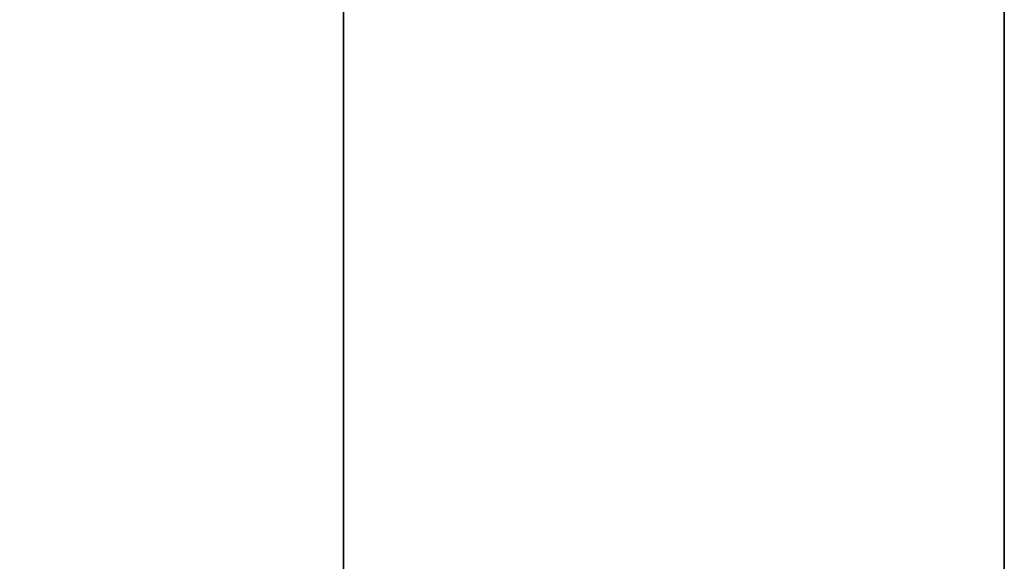
# Model space of a CAD drawing. Units: millimetres. Extents: x 392 to 841, y 41 to 808.
# Drawn here: x 422 to 452, y 444 to 461 of the extents above; entities that cross this region are included whole.
import ezdxf

# ---------------------------------------------------------------- set-up
doc = ezdxf.new("R2010")
doc.units = ezdxf.units.MM
doc.layers.get('Defpoints').update_dxf_attribs({"color": 251})
doc.layers.add('G-IMPT', color=8, linetype='Continuous', lineweight=40)
doc.styles.add('BLAIR ITC', font='txt', dxfattribs={"height": 9})
doc.dimstyles.new('BLAIR ITC', dxfattribs={"dimtxt": 9, "dimasz": 10, "dimexe": 5, "dimexo": 6, "dimgap": 4, "dimtad": 0, "dimdec": 0, "dimdsep": 46, "dimtxsty": 'BLAIR ITC', "dimcen": 0.09, "dimclrd": 8, "dimclre": 8, "dimclrt": 256, "dimadec": 0, "dimazin": 0, "dimtfac": 1, "dimtdec": 0, "dimtmove": 0, "dimatfit": 3, "dimfxl": 1, "dimtolj": 1, "dimtzin": 0, "dimarcsym": 0})

# ---------------------------------------------------------------- blocks, each defined once
blk = doc.blocks.new('*D32')
at = {"color": 8, "lineweight": -2, "transparency": 16777216}
for p, q in [((435.479, 502.266), (392.842, 502.266)), ((397.842, 492.266), (397.842, 376.058)), ((397.842, 228.279), (397.842, 344.487)), ((411.987, 218.279), (392.842, 218.279))]:
    blk.add_line(p, q, dxfattribs=at)
at = {"color": 8, "transparency": 16777216}
for points in [[(396.175, 492.266), (399.509, 492.266), (397.842, 502.266)], [(396.175, 228.279), (399.509, 228.279), (397.842, 218.279)]]:
    blk.add_solid(points, dxfattribs=at)
at = {"layer": 'Defpoints', "color": 0, "transparency": 16777216}
for p in [(441.479, 502.266), (397.842, 218.279), (417.987, 218.279)]:
    blk.add_point(p, dxfattribs=at)
at = {"transparency": 16777216, "insert": (397.842, 360.272), "char_height": 9, "attachment_point": 5, "rotation": 90, "style": 'BLAIR ITC'}
blk.add_mtext('\\A1;284', dxfattribs=at)

msp = doc.modelspace()

# ---------------------------------------------------------------- linework, layer by layer
at = {"layer": 'G-IMPT', "color": 7, "lineweight": 35, "flags": 128}
for points in [[(431.987, 426.067), (431.987, 428.821), (431.987, 431.566), (431.987, 434.297), (431.987, 437.011), (431.987, 439.703), (431.987, 442.369), (431.987, 445.005), (431.987, 447.605), (431.987, 450.167), (431.987, 452.686), (431.987, 455.158), (431.987, 457.579), (431.987, 459.945), (431.987, 462.252)], [(451.987, 441.741), (451.987, 444.384), (451.987, 446.993), (451.987, 449.564), (451.987, 452.094), (451.987, 454.577), (451.987, 457.01), (451.987, 459.39), (451.987, 461.711)], [(431.987, 460.574), (431.987, 458.223), (431.987, 455.817), (431.987, 453.358), (431.987, 450.852), (431.987, 448.301), (431.987, 445.71), (431.987, 443.084), (431.987, 441.741)], [(451.987, 460.574), (451.987, 458.223), (451.987, 455.817), (451.987, 453.358), (451.987, 450.852), (451.987, 448.301), (451.987, 445.71), (451.987, 443.084), (451.987, 440.426), (451.987, 437.74), (451.987, 435.032), (451.987, 432.304), (451.987, 429.563), (451.987, 426.811)]]:
    msp.add_lwpolyline(points, dxfattribs=at)

# ---------------------------------------------------------------- dimensions: what is measured, and where the dimension line sits
at = {"color": 7}
dim = msp.add_linear_dim(base=(397.842, 218.279), p1=(441.479, 502.266), p2=(417.987, 218.279), angle=90, dimstyle='BLAIR ITC', dxfattribs=at)
dim.commit()
dim.dimension.update_dxf_attribs({"geometry": '*D32', "text_midpoint": (397.842, 360.272)})

doc.saveas('drawing.dxf')
